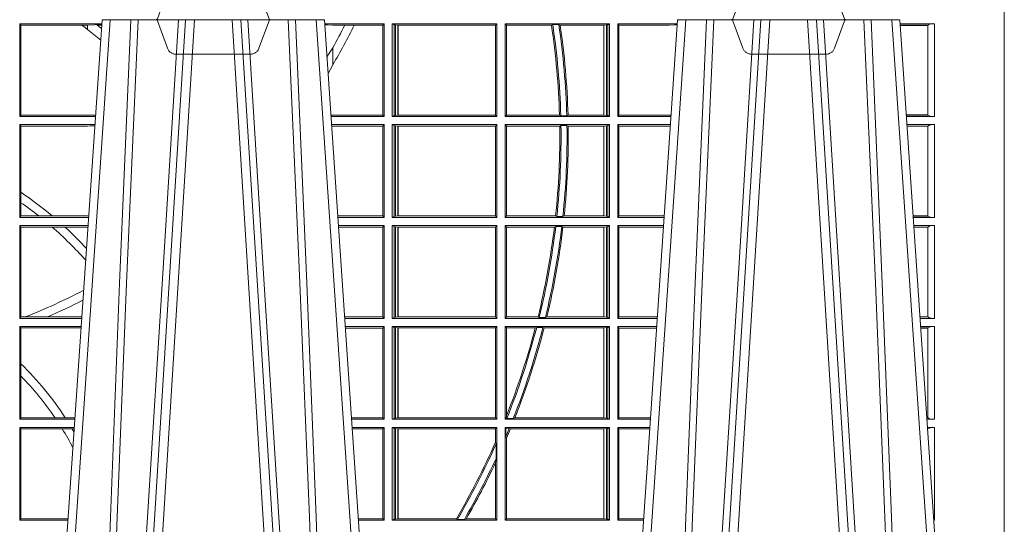
# Model space of a CAD drawing. Extents: x 252.1 to 270.7, y 143.4 to 166.4.
# Drawn here: x 256.8 to 257.1, y 159.8 to 160 of the extents above; entities that cross this region are included whole.
import ezdxf

# ---------------------------------------------------------------- set-up
doc = ezdxf.new("R2010")
doc.units = 0
doc.header["$LTSCALE"] = 0.02
doc.header["$PDMODE"] = 1
doc.header["$PDSIZE"] = 0.01
doc.linetypes.add('VERDECKT2', pattern=[4.762499999999999, 3.175, -1.5875])
doc.layers.add('FRW-Rifi ST', color=124, linetype='Continuous', lineweight=15)

# ---------------------------------------------------------------- blocks, each defined once
blk = doc.blocks.new('ST-Block_OT_Schacht')
at = {"color": 0, "linetype": 'VERDECKT2', "lineweight": 5, "ltscale": 0.1}
for points in [[(0.1557861892950143, -3.251869884479675e-09, 0.3152987888776895), (0.1553163439035075, -0.0003289848898759828), (0.1519688830793768, -0.009526063681846608, -0.3152987888791577), (0.1491498052170073, -0.01150000325188216), (0.1243502202935076, -0.01150000325188216, -0.3152987888791579), (0.1215311497450102, -0.00952607098585645), (0.1181836825259097, -0.0003289931802044066, 0.3152987888776896), (0.117713836215529, -3.251869884479675e-09)], [(0.3472861824999995, -3.251869884479675e-09, 0.3152987888776895), (0.3468163371084927, -0.0003289848898759828), (0.3434688762843621, -0.009526063681846608, -0.3152987888791577), (0.3406497984219925, -0.01150000325188216), (0.3158502134984928, -0.01150000325188216, -0.3152987888791579), (0.3130311429499955, -0.00952607098585645), (0.3096836757308949, -0.0003289931802044066, 0.3152987888776896), (0.3092138294205142, -3.251869884479675e-09)]]:
    blk.add_lwpolyline(points, format="xyb", dxfattribs=at)
blk = doc.blocks.new('ST-Block_SeitGitt')
at = {"color": 0, "lineweight": 5}
blk.add_line((0.8000000119204742, 0.2714999980891264), (0.8000000119204742, -0.2714999980891264), dxfattribs=at)
at = {"color": 0, "linetype": 'Continuous', "lineweight": 0}
for p, q in [((0.4723500147457287, -0.001349996783147844), (0.4723500147457287, -0.03224999504939774)), ((0.4723500147457287, -0.001349996783147844), (0.4996584433016551, -0.001349996783147844)), ((0.4727692738170788, -0.001839297714951726), (0.4723500147457287, -0.001349996783147844)), ((0.4727692738170788, -0.03176069679514626), (0.4727692738170788, -0.001839297714951726)), ((0.4727692738170788, -0.001839297714951726), (0.4930269926781818, -0.001839297714951726)), ((0.4930269926781818, -0.001839297714951726), (0.4949500098819897, -0.001839297714951726)), ((0.4949500098819897, -0.001839297714951726), (0.499644732347889, -0.001552156240194336)), ((0.4949500098819897, -0.001839297714951726), (0.4949500098819897, -0.003240829341422113)), ((0.4949500098819897, -0.003240829341422113), (0.4971007466311619, -0.005050847314606699)), ((0.4981432020659611, -0.001833730617846641), (0.4995518231294511, -0.002922044686300751)), ((0.4996237072761005, -0.001862157802577258), (0.4981432020659611, -0.001833730617846641)), ((0.5936500191683933, -0.001349996783147844), (0.5738415641463348, -0.001349996783147844)), ((0.5748050272460148, -0.0017073004351289), (0.5738604176302715, -0.001627979465098406)), ((0.5738672407297543, -0.001728581745226165), (0.5748050272460148, -0.0017073004351289)), ((0.5765500128264591, -0.001853830770897957), (0.5748050272460148, -0.0017073004351289)), ((0.5805050939316914, -0.001853830770897957), (0.5765500128264591, -0.001853830770897957)), ((0.5836780130858585, -0.001853830770897957), (0.5805050939316914, -0.001853830770897957)), ((0.5932304471726582, -0.001853830770897957), (0.5836780130858585, -0.001853830770897957)), ((0.5936500191683933, -0.001349996783147844), (0.5932304471726582, -0.001853830770897957)), ((0.5932304471726582, -0.03174616443769196), (0.5932304471726582, -0.001853830770897957)), ((0.5936500191683933, -0.001349996783147844), (0.5936500191683933, -0.03224999504939774)), ((0.5963500052685902, -0.001349996783147844), (0.5963500052685902, -0.03224999504939774)), ((0.5963500052685902, -0.001349996783147844), (0.6311500132079289, -0.001349996783147844)), ((0.5969748556609318, -0.00166203955498645), (0.5963500052685902, -0.001349996783147844)), ((0.5969748556609318, -0.03193795355812767), (0.5969748556609318, -0.00166203955498645)), ((0.5969748556609318, -0.00166203955498645), (0.5973715394730732, -0.001735919512185546)), ((0.5973715394730732, -0.001735919512185546), (0.5982244074340031, -0.001838887467357608)), ((0.5973715394730732, -0.03186407360092858), (0.5973715394730732, -0.001735919512185546)), ((0.5982244074340031, -0.001838887467357608), (0.5982695728535816, -0.001838887467357608)), ((0.5982244074340031, -0.001838887467357608), (0.5982244074340031, -0.03176110657707909)), ((0.5982695728535816, -0.001838887467357608), (0.6306611210103199, -0.001838887467357608)), ((0.5982695728535816, -0.03176110657707909), (0.5982695728535816, -0.001838887467357608)), ((0.6311500132079289, -0.001349996783147844), (0.6306611210103199, -0.001838887467357608)), ((0.6306611210103199, -0.001838887467357608), (0.6306611210103199, -0.03176110657707909)), ((0.6311500132079289, -0.001349996783147844), (0.6311500132079289, -0.03224999504939774)), ((0.6338500142092869, -0.001349996783147844), (0.6338500142092869, -0.03224999504939774)), ((0.6686500072474644, -0.001349996783147844), (0.6338500142092869, -0.001349996783147844)), ((0.6338500142092869, -0.001349996783147844), (0.6343389064068958, -0.001838887467357608)), ((0.6343389064068958, -0.001838887467357608), (0.6343389064068958, -0.03176110657707909)), ((0.6493263006205723, -0.001838887467357608), (0.6343389064068958, -0.001838887467357608)), ((0.6493263006205723, -0.001838887467357608), (0.6497192293400929, -0.001629362938302847)), ((0.6517413318152592, -0.001629362938302847), (0.6497192293400929, -0.001629362938302847)), ((0.6517413318152592, -0.001629362938302847), (0.6521964430804417, -0.001838887467357608)), ((0.6667304396624729, -0.001838887467357608), (0.6521964430804417, -0.001838887467357608)), ((0.6667756199832127, -0.001838887467357608), (0.6667304396624729, -0.001838887467357608)), ((0.6667304396624729, -0.03176110657707909), (0.6667304396624729, -0.001838887467357608)), ((0.6676284730429813, -0.001735919512185546), (0.6667756199832127, -0.001838887467357608)), ((0.6667756199832127, -0.001838887467357608), (0.6667756199832127, -0.03176110657707909)), ((0.668025171756284, -0.00166203955498645), (0.6676284730429813, -0.001735919512185546)), ((0.6676284730429813, -0.03186407360092858), (0.6676284730429813, -0.001735919512185546)), ((0.668025171756284, -0.00166203955498645), (0.6686500072474644, -0.001349996783147844)), ((0.668025171756284, -0.03193795355812767), (0.668025171756284, -0.00166203955498645)), ((0.6686500072474644, -0.001349996783147844), (0.6686500072474644, -0.03224999504939774)), ((0.6713500082488224, -0.001349996783147844), (0.6713500082488224, -0.03224999504939774)), ((0.6713500082488224, -0.001349996783147844), (0.6911584365973056, -0.001349996783147844)), ((0.6713500082488224, -0.001349996783147844), (0.6717695653433964, -0.001853830770897957)), ((0.6717695653433964, -0.03174616443769196), (0.6717695653433964, -0.001853830770897957)), ((0.6717695653433964, -0.001853830770897957), (0.6884500145907566, -0.001853830770897957)), ((0.6884500145907566, -0.001853830770897957), (0.690195000171201, -0.0017073004351289)), ((0.690195000171201, -0.0017073004351289), (0.6911395829911271, -0.00162798171521672)), ((0.6911327600962807, -0.001728581141776431), (0.690195000171201, -0.0017073004351289)), ((0.7767635643477604, -0.001349996783147844), (0.7653415573513485, -0.001349996783119423)), ((0.7745635569091007, -0.001837725060369166), (0.765374636308735, -0.001837725060369166)), ((0.7745635569091007, -0.00188378396754274), (0.7653777601395575, -0.00188378396754274)), ((0.7745635569091007, -0.001837725060369166), (0.7745635569091007, -0.00188378396754274)), ((0.7745638251300022, -0.001883120516623649), (0.7745638251300022, -0.03171687248007515)), ((0.7767635643477604, -0.03224999504939774), (0.7767635643477604, -0.001349996783147844)), ((0.5765500128264591, -0.009318872828345093), (0.5765500128264591, -0.01502943458811501)), ((0.5765500128264591, -0.01502943458811501), (0.5749625038202453, -0.01787754237264494)), ((0.4727692738170788, -0.03176069679514626), (0.4723500147457287, -0.03224999504939774)), ((0.4723500147457287, -0.03224999504939774), (0.4975627290878606, -0.03224999504936932)), ((0.4727692738170788, -0.03176069679514626), (0.4949500098819897, -0.03176069679514626)), ((0.4949500098819897, -0.03176069679514626), (0.4957822248335049, -0.03181159543649414)), ((0.4975948228950529, -0.03177679188999605), (0.4957822248335049, -0.03181159543649414)), ((0.4957822248335049, -0.03181159543649414), (0.4975849842432751, -0.03192185667020908)), ((0.5765500128264591, -0.03174616443769196), (0.5759067719224333, -0.03180017752538333)), ((0.5936500191683933, -0.03224999504939774), (0.5759372796772197, -0.03224999504939774)), ((0.5932304471726582, -0.03174616443769196), (0.5765500128264591, -0.03174616443769196)), ((0.5936500191683933, -0.03224999504939774), (0.5932304471726582, -0.03174616443769196)), ((0.5969748556609318, -0.03193795355812767), (0.5963500052685902, -0.03224999504939774)), ((0.5963500052685902, -0.03224999504939774), (0.6311500132079289, -0.03224999504939774)), ((0.5969748556609318, -0.03193795355812767), (0.5973715394730732, -0.03186407360092858)), ((0.5973715394730732, -0.03186407360092858), (0.5982244074340031, -0.03176110657707909)), ((0.5982244074340031, -0.03176110657707909), (0.5982695728535816, -0.03176110657707909)), ((0.5982695728535816, -0.03176110657707909), (0.6306611210103199, -0.03176110657707909)), ((0.6311500132079289, -0.03224999504939774), (0.6306611210103199, -0.03176110657707909)), ((0.6338500142092869, -0.03224999504939774), (0.6343389064068958, -0.03176110657707909)), ((0.6686500072474644, -0.03224999504939774), (0.6338500142092869, -0.03224999504939774)), ((0.6519765019412205, -0.03176110657707909), (0.6343389064068958, -0.03176110657707909)), ((0.6519765019412205, -0.03176110657707909), (0.6524021387095615, -0.03197063180462578)), ((0.6544029176230595, -0.03197063180462578), (0.6524021387095615, -0.03197063180462578)), ((0.6544029176230595, -0.03197063180462578), (0.6548167824740574, -0.03176110657707909)), ((0.6667304396624729, -0.03176110657707909), (0.6548167824740574, -0.03176110657707909)), ((0.6667756199832127, -0.03176110657707909), (0.6667304396624729, -0.03176110657707909)), ((0.6676284730429813, -0.03186407360092858), (0.6667756199832127, -0.03176110657707909)), ((0.668025171756284, -0.03193795355812767), (0.6676284730429813, -0.03186407360092858)), ((0.668025171756284, -0.03193795355812767), (0.6686500072474644, -0.03224999504939774)), ((0.6713500082488224, -0.03224999504939774), (0.6717695653433964, -0.03174616443769196)), ((0.6713500082488224, -0.03224999504939774), (0.6890627244582674, -0.03224999504939774)), ((0.6717695653433964, -0.03174616443769196), (0.6884500145907566, -0.03174616443769196)), ((0.6884500145907566, -0.03174616443769196), (0.6890932322958179, -0.03180017557735937)), ((0.7745635569091007, -0.03171620937840203), (0.7674010701967973, -0.03171620937840203)), ((0.7745635569091007, -0.03176226886765221), (0.7674041940670691, -0.03176226886765221)), ((0.7767635643477604, -0.03224999504939774), (0.7674372728823471, -0.03224999504939774)), ((0.7745635569091007, -0.03171620937840203), (0.7745635569091007, -0.03176226886765221)), ((0.4723500147457287, -0.03494999605075577), (0.4723500147457287, -0.06584999385134438)), ((0.4723500147457287, -0.03494999605075577), (0.4973796083502009, -0.03494999605075577)), ((0.4727692738170788, -0.03543929803029755), (0.4723500147457287, -0.03494999605075577)), ((0.4727692738170788, -0.03543929803029755), (0.4949500098819897, -0.03543929803029755)), ((0.4727692738170788, -0.05747636827484826), (0.4727692738170788, -0.03543929803029755)), ((0.4949500098819897, -0.03543929803029755), (0.4957822248335049, -0.03538839938894967)), ((0.4957822248335049, -0.03538839938894967), (0.4973564048312085, -0.03529211745816951)), ((0.4973478359299861, -0.03541846055898645), (0.4957822248335049, -0.03538839938894967)), ((0.5936500191683933, -0.03494999605075577), (0.5761204005299874, -0.03494999605075577)), ((0.5765500128264591, -0.03545383038775185), (0.576152306818841, -0.03542043407315987)), ((0.5932304471726582, -0.03545383038775185), (0.5765500128264591, -0.03545383038775185)), ((0.5936500191683933, -0.03494999605075577), (0.5932304471726582, -0.03545383038775185)), ((0.5932304471726582, -0.0653461632396386), (0.5932304471726582, -0.03545383038775185)), ((0.5936500191683933, -0.03494999605075577), (0.5936500191683933, -0.06584999385134438)), ((0.5963500052685902, -0.03494999605075577), (0.5963500052685902, -0.06584999385134438)), ((0.5963500052685902, -0.03494999605075577), (0.6311500132079289, -0.03494999605075577)), ((0.5969748556609318, -0.03526204126731614), (0.5963500052685902, -0.03494999605075577)), ((0.5969748556609318, -0.03526204126731614), (0.5973715394730732, -0.03533592122451523)), ((0.5969748556609318, -0.06553795608536461), (0.5969748556609318, -0.03526204126731614)), ((0.5973715394730732, -0.03533592122451523), (0.5982244074340031, -0.03543888824836472)), ((0.5973715394730732, -0.06546407612816552), (0.5973715394730732, -0.03533592122451523)), ((0.5982244074340031, -0.03543888824836472), (0.5982695728535816, -0.03543888824836472)), ((0.5982244074340031, -0.03543888824836472), (0.5982244074340031, -0.06536110910431603)), ((0.5982695728535816, -0.03543888824836472), (0.6306611210103199, -0.03543888824836472)), ((0.5982695728535816, -0.06536110910431603), (0.5982695728535816, -0.03543888824836472)), ((0.6311500132079289, -0.03494999605075577), (0.6306611210103199, -0.03543888824836472)), ((0.6306611210103199, -0.03543888824836472), (0.6306611210103199, -0.06536110910431603)), ((0.6311500132079289, -0.03494999605075577), (0.6311500132079289, -0.06584999385134438)), ((0.6338500142092869, -0.03494999605075577), (0.6338500142092869, -0.06584999385134438)), ((0.6686500072474644, -0.03494999605075577), (0.6338500142092869, -0.03494999605075577)), ((0.6338500142092869, -0.03494999605075577), (0.6343389064068958, -0.03543888824836472)), ((0.6520552992816135, -0.03543888824836472), (0.6343389064068958, -0.03543888824836472)), ((0.6343389064068958, -0.03543888824836472), (0.6343389064068958, -0.06536110910431603)), ((0.6520552992816135, -0.03543888824836472), (0.6524718463416264, -0.03522936302081803)), ((0.6544720888133213, -0.03522936302081803), (0.6524718463416264, -0.03522936302081803)), ((0.6544720888133213, -0.03522936302081803), (0.6548946857447788, -0.03543888824836472)), ((0.6667304396624729, -0.03543888824836472), (0.6548946857447788, -0.03543888824836472)), ((0.6667756199832127, -0.03543888824836472), (0.6667304396624729, -0.03543888824836472)), ((0.6667304396624729, -0.06536110910431603), (0.6667304396624729, -0.03543888824836472)), ((0.6676284730429813, -0.03533592122451523), (0.6667756199832127, -0.03543888824836472)), ((0.6667756199832127, -0.03543888824836472), (0.6667756199832127, -0.06536110910431603)), ((0.668025171756284, -0.03526204126731614), (0.6676284730429813, -0.03533592122451523)), ((0.6676284730429813, -0.06546407612816552), (0.6676284730429813, -0.03533592122451523)), ((0.668025171756284, -0.03526204126731614), (0.6686500072474644, -0.03494999605075577)), ((0.668025171756284, -0.06553795608536461), (0.668025171756284, -0.03526204126731614)), ((0.6686500072474644, -0.03494999605075577), (0.6686500072474644, -0.06584999385134438)), ((0.6713500082488224, -0.03494999605075577), (0.6713500082488224, -0.06584999385134438)), ((0.6713500082488224, -0.03494999605075577), (0.6888796039019098, -0.03494999605075577)), ((0.6713500082488224, -0.03494999605075577), (0.6717695653433964, -0.03545383038775185)), ((0.6717695653433964, -0.03545383038775185), (0.6884500145907566, -0.03545383038775185)), ((0.6717695653433964, -0.0653461632396386), (0.6717695653433964, -0.03545383038775185)), ((0.6884500145907566, -0.03545383038775185), (0.6888476975333049, -0.03542043600995726)), ((0.7767635643477604, -0.03494999605075577), (0.7676203937350579, -0.03494999605075577)), ((0.7745635569091007, -0.0354377259577916), (0.7676534728030049, -0.0354377259577916)), ((0.7745635569091007, -0.03548378544704178), (0.7676565966733051, -0.03548378544704178)), ((0.7745635569091007, -0.0354377259577916), (0.7745635569091007, -0.03548378544704178)), ((0.7745638251300022, -0.03548312234536866), (0.7745638251300022, -0.06531687500731209)), ((0.7767635643477604, -0.06584999385134438), (0.7767635643477604, -0.03494999605075577)), ((0.4727692738170788, -0.06092759641663292), (0.4727692738170788, -0.05747636827484826)), ((0.4727692738170788, -0.0653606993223832), (0.4727692738170788, -0.06092759641663292)), ((0.4727692738170788, -0.0653606993223832), (0.4723500147457287, -0.06584999385134438)), ((0.4727692738170788, -0.0653606993223832), (0.4787020221347973, -0.0653606993223832)), ((0.4787020221347973, -0.0653606993223832), (0.4831914886827633, -0.0653606993223832)), ((0.4831914886827633, -0.0653606993223832), (0.4949500098819897, -0.0653606993223832)), ((0.4949500098819897, -0.0653606993223832), (0.4953155631084769, -0.0653830550860448)), ((0.5932304471726582, -0.0653461632396386), (0.5781819449711634, -0.06534616323961018)), ((0.5936500191683933, -0.06584999385134438), (0.5932304471726582, -0.0653461632396386)), ((0.5969748556609318, -0.06553795608536461), (0.5973715394730732, -0.06546407612816552)), ((0.5973715394730732, -0.06546407612816552), (0.5982244074340031, -0.06536110910431603)), ((0.5982244074340031, -0.06536110910431603), (0.5982695728535816, -0.06536110910431603)), ((0.5982695728535816, -0.06536110910431603), (0.6306611210103199, -0.06536110910431603)), ((0.6311500132079289, -0.06584999385134438), (0.6306611210103199, -0.06536110910431603)), ((0.6338500142092869, -0.06584999385134438), (0.6343389064068958, -0.06536110910431603)), ((0.6506983101363346, -0.06536110910431603), (0.6343389064068958, -0.06536110910431603)), ((0.6506983101363346, -0.06536110910431603), (0.6510981082911655, -0.06557062688128212)), ((0.6531091690058872, -0.06557062688128212), (0.65355292558624, -0.06536110910431603)), ((0.6667304396624729, -0.06536110910431603), (0.65355292558624, -0.06536110910431603)), ((0.6667756199832127, -0.06536110910431603), (0.6667304396624729, -0.06536110910431603)), ((0.6676284730429813, -0.06546407612816552), (0.6667756199832127, -0.06536110910431603)), ((0.668025171756284, -0.06553795608536461), (0.6676284730429813, -0.06546407612816552)), ((0.6713500082488224, -0.06584999385134438), (0.6717695653433964, -0.0653461632396386)), ((0.6717695653433964, -0.0653461632396386), (0.686818062797272, -0.0653461632396386)), ((0.7745635569091007, -0.06531621190563897), (0.7696799068015707, -0.06531621190563897)), ((0.7745635569091007, -0.06536227139488915), (0.7696830306718709, -0.06536227139488915)), ((0.7745635569091007, -0.06531621190563897), (0.7745635569091007, -0.06536227139488915)), ((0.4723500147457287, -0.06584999385134438), (0.4952838941679261, -0.06584999385134438)), ((0.4723500147457287, -0.06854999485270241), (0.4723500147457287, -0.09944999637858132)), ((0.4723500147457287, -0.06854999485270241), (0.4951007734303232, -0.06854999485267399)), ((0.4727692738170788, -0.06903929683224419), (0.4723500147457287, -0.06854999485270241)), ((0.5936500191683933, -0.06584999385134438), (0.5782161160293242, -0.06584999385134438)), ((0.5936500191683933, -0.06854999485270241), (0.5783992368820918, -0.06854999485273083)), ((0.5936500191683933, -0.06854999485270241), (0.5932304471726582, -0.06905383291498879)), ((0.5936500191683933, -0.06854999485270241), (0.5936500191683933, -0.09944999637858132)), ((0.5969748556609318, -0.06553795608536461), (0.5963500052685902, -0.06584999385134438)), ((0.5963500052685902, -0.06584999385134438), (0.6311500132079289, -0.06584999385134438)), ((0.5963500052685902, -0.06854999485270241), (0.6311500132079289, -0.06854999485270241)), ((0.5963500052685902, -0.06854999485270241), (0.5963500052685902, -0.09944999637858132)), ((0.5969748556609318, -0.06886204006926278), (0.5963500052685902, -0.06854999485270241)), ((0.6311500132079289, -0.06854999485270241), (0.6306611210103199, -0.06903888705031136)), ((0.6311500132079289, -0.06854999485270241), (0.6311500132079289, -0.09944999637858132)), ((0.6686500072474644, -0.06584999385134438), (0.6338500142092869, -0.06584999385134438)), ((0.6338500142092869, -0.06854999485270241), (0.6338500142092869, -0.09944999637858132)), ((0.6686500072474644, -0.06854999485270241), (0.6338500142092869, -0.06854999485270241)), ((0.6338500142092869, -0.06854999485270241), (0.6343389064068958, -0.06903888705031136)), ((0.6531091690058872, -0.06557062688128212), (0.6510981082911655, -0.06557062688128212)), ((0.668025171756284, -0.06553795608536461), (0.6686500072474644, -0.06584999385134438)), ((0.668025171756284, -0.06886204006926278), (0.6686500072474644, -0.06854999485270241)), ((0.6686500072474644, -0.06854999485270241), (0.6686500072474644, -0.09944999637858132)), ((0.6713500082488224, -0.06584999385134438), (0.6867838917944482, -0.06584999385134438)), ((0.6713500082488224, -0.06854999485270241), (0.6713500082488224, -0.09944999637858132)), ((0.6713500082488224, -0.06854999485270241), (0.6866007712380906, -0.06854999485273083)), ((0.6713500082488224, -0.06854999485270241), (0.6717695653433964, -0.06905383291498879)), ((0.7767635643477604, -0.06584999385134438), (0.7697161092344516, -0.06584999385134438)), ((0.7767635643477604, -0.06854999485270241), (0.7698992300872192, -0.06854999485270241)), ((0.7767635643477604, -0.09944999637858132), (0.7767635643477604, -0.06854999485270241)), ((0.4727692738170788, -0.06903929683224419), (0.4831255957479641, -0.06903929683224419)), ((0.4727692738170788, -0.09896069439903954), (0.4727692738170788, -0.06903929683224419)), ((0.4831255957479641, -0.06903929683224419), (0.487388095259206, -0.06903929683224419)), ((0.487388095259206, -0.06903929683224419), (0.4949500098819897, -0.06903929683224419)), ((0.4949500098819897, -0.06903929683224419), (0.4950680775480976, -0.06903207523205879)), ((0.5932304471726582, -0.06905383291498879), (0.5784334084455338, -0.06905383291498879)), ((0.5932304471726582, -0.09894616576687554), (0.5932304471726582, -0.06905383291498879)), ((0.5969748556609318, -0.09913795116202095), (0.5969748556609318, -0.06886204006926278)), ((0.5969748556609318, -0.06886204006926278), (0.5973715394730732, -0.06893592002646187)), ((0.5973715394730732, -0.06893592002646187), (0.5982244074340031, -0.06903888705031136)), ((0.5973715394730732, -0.09906407120482186), (0.5973715394730732, -0.06893592002646187)), ((0.5982244074340031, -0.06903888705031136), (0.5982695728535816, -0.06903888705031136)), ((0.5982244074340031, -0.06903888705031136), (0.5982244074340031, -0.09896110418097237)), ((0.5982695728535816, -0.06903888705031136), (0.6306611210103199, -0.06903888705031136)), ((0.5982695728535816, -0.09896110418097237), (0.5982695728535816, -0.06903888705031136)), ((0.6306611210103199, -0.06903888705031136), (0.6306611210103199, -0.09896110418097237)), ((0.6343389064068958, -0.06903888705031136), (0.6343389064068958, -0.09896110418097237)), ((0.6502842664714024, -0.06903888705031136), (0.6343389064068958, -0.06903888705031136)), ((0.6502842664714024, -0.06903888705031136), (0.6507318675513432, -0.06882936182276467)), ((0.6527458488936588, -0.06882936182276467), (0.6507318675513432, -0.06882936182276467)), ((0.6527458488936588, -0.06882936182276467), (0.6531435310836002, -0.06903888705031136)), ((0.6667304396624729, -0.06903888705031136), (0.6531435310836002, -0.06903888705031136)), ((0.6667756199832127, -0.06903888705031136), (0.6667304396624729, -0.06903888705031136)), ((0.6667304396624729, -0.09896110418097237), (0.6667304396624729, -0.06903888705031136)), ((0.6676284730429813, -0.06893592002646187), (0.6667756199832127, -0.06903888705031136)), ((0.6667756199832127, -0.06903888705031136), (0.6667756199832127, -0.09896110418097237)), ((0.668025171756284, -0.06886204006926278), (0.6676284730429813, -0.06893592002646187)), ((0.6676284730429813, -0.09906407120482186), (0.6676284730429813, -0.06893592002646187)), ((0.668025171756284, -0.09913795116202095), (0.668025171756284, -0.06886204006926278)), ((0.6717695653433964, -0.06905383291498879), (0.6865665997299288, -0.06905383291498879)), ((0.6717695653433964, -0.09894616576687554), (0.6717695653433964, -0.06905383291498879)), ((0.7745635569091007, -0.06903772475973824), (0.7699323091551378, -0.06903772475973824)), ((0.7745635569091007, -0.06908378424898842), (0.769935433025438, -0.06908378424898842)), ((0.7745635569091007, -0.06903772475973824), (0.7745635569091007, -0.06908378424898842)), ((0.7745638251300022, -0.0690831211473153), (0.7745638251300022, -0.09891687008396843)), ((0.4727692738170788, -0.09896069439903954), (0.4723500147457287, -0.09944999637858132)), ((0.4723500147457287, -0.09944999637858132), (0.4930050589954078, -0.0994499963785529)), ((0.4727692738170788, -0.09896069439903954), (0.4742110580201313, -0.09896069439903954)), ((0.4742110580201313, -0.09896069439903954), (0.48162600249006, -0.09896069439903954)), ((0.48162600249006, -0.09896069439903954), (0.4930382446643478, -0.09896069439903954)), ((0.5932304471726582, -0.09894616576687554), (0.58046078157588, -0.09894616576684712)), ((0.5936500191683933, -0.09944999637858132), (0.5804949526340693, -0.09944999637858132)), ((0.5936500191683933, -0.09944999637858132), (0.5932304471726582, -0.09894616576687554)), ((0.5969748556609318, -0.09913795116202095), (0.5963500052685902, -0.09944999637858132)), ((0.5963500052685902, -0.09944999637858132), (0.6311500132079289, -0.09944999637858132)), ((0.5969748556609318, -0.09913795116202095), (0.5973715394730732, -0.09906407120482186)), ((0.5973715394730732, -0.09906407120482186), (0.5982244074340031, -0.09896110418097237)), ((0.5982244074340031, -0.09896110418097237), (0.5982695728535816, -0.09896110418097237)), ((0.5982695728535816, -0.09896110418097237), (0.6306611210103199, -0.09896110418097237)), ((0.6311500132079289, -0.09944999637858132), (0.6306611210103199, -0.09896110418097237)), ((0.6338500142092869, -0.09944999637858132), (0.6343389064068958, -0.09896110418097237)), ((0.6686500072474644, -0.09944999637858132), (0.6338500142092869, -0.09944999637858132)), ((0.6448452979321644, -0.09896110418097237), (0.6343389064068958, -0.09896110418097237)), ((0.6448452979321644, -0.09896110418097237), (0.6452259182925388, -0.09917062940851906)), ((0.647284752130048, -0.09917062940851906), (0.6452259182925388, -0.09917062940851906)), ((0.647284752130048, -0.09917062940851906), (0.6477673411364719, -0.09896110418097237)), ((0.6667304396624729, -0.09896110418097237), (0.6477673411364719, -0.09896110418097237)), ((0.6667756199832127, -0.09896110418097237), (0.6667304396624729, -0.09896110418097237)), ((0.6676284730429813, -0.09906407120482186), (0.6667756199832127, -0.09896110418097237)), ((0.668025171756284, -0.09913795116202095), (0.6676284730429813, -0.09906407120482186)), ((0.668025171756284, -0.09913795116202095), (0.6686500072474644, -0.09944999637858132)), ((0.6713500082488224, -0.09944999637858132), (0.6717695653433964, -0.09894616576687554)), ((0.6713500082488224, -0.09944999637858132), (0.68450505887796, -0.09944999637858132)), ((0.6717695653433964, -0.09894616576687554), (0.6845392298808406, -0.09894616576687554)), ((0.7745635569091007, -0.09891620698229531), (0.771958742901063, -0.09891620698229531)), ((0.7745635569091007, -0.09896226647154549), (0.7719618667713632, -0.09896226647154549)), ((0.7767635643477604, -0.09944999637858132), (0.7719949458392534, -0.09944999637858132)), ((0.7745635569091007, -0.09891620698229531), (0.7745635569091007, -0.09896226647154549)), ((0.4723500147457287, -0.1021499973799394), (0.4723500147457287, -0.1330499914552377)), ((0.4723500147457287, -0.1021499973799394), (0.4928219382577481, -0.1021499973799394)), ((0.4727692738170788, -0.1026392993594811), (0.4723500147457287, -0.1021499973799394)), ((0.4727692738170788, -0.1026392993594811), (0.4927887525887797, -0.1026392993594811)), ((0.4727692738170788, -0.1146128890182183), (0.4727692738170788, -0.1026392993594811)), ((0.5936500191683933, -0.1021499973799394), (0.58067807348678, -0.1021499973799678)), ((0.5932304471726582, -0.1026538279916451), (0.5807122445449409, -0.1026538279916451)), ((0.5936500191683933, -0.1021499973799394), (0.5932304471726582, -0.1026538279916451)), ((0.5932304471726582, -0.1325461682941125), (0.5932304471726582, -0.1026538279916451)), ((0.5936500191683933, -0.1021499973799394), (0.5936500191683933, -0.1330499914552377)), ((0.5963500052685902, -0.1021499973799394), (0.5963500052685902, -0.1330499914552377)), ((0.5963500052685902, -0.1021499973799394), (0.6311500132079289, -0.1021499973799394)), ((0.5969748556609318, -0.1024620425964997), (0.5963500052685902, -0.1021499973799394)), ((0.5969748556609318, -0.1327379611398385), (0.5969748556609318, -0.1024620425964997)), ((0.5969748556609318, -0.1024620425964997), (0.5973715394730732, -0.1025359225536988)), ((0.5973715394730732, -0.1025359225536988), (0.5982244074340031, -0.1026388895775483)), ((0.5973715394730732, -0.1326640811826394), (0.5973715394730732, -0.1025359225536988)), ((0.5982244074340031, -0.1026388895775483), (0.5982695728535816, -0.1026388895775483)), ((0.5982244074340031, -0.1026388895775483), (0.5982244074340031, -0.1325610992576287)), ((0.5982695728535816, -0.1026388895775483), (0.6306611210103199, -0.1026388895775483)), ((0.5982695728535816, -0.1325610992576287), (0.5982695728535816, -0.1026388895775483)), ((0.6311500132079289, -0.1021499973799394), (0.6306611210103199, -0.1026388895775483)), ((0.6306611210103199, -0.1026388895775483), (0.6306611210103199, -0.1325610992576287)), ((0.6311500132079289, -0.1021499973799394), (0.6311500132079289, -0.1330499914552377)), ((0.6338500142092869, -0.1021499973799394), (0.6338500142092869, -0.1330499914552377)), ((0.6686500072474644, -0.1021499973799394), (0.6338500142092869, -0.1021499973799394)), ((0.6338500142092869, -0.1021499973799394), (0.6343389064068958, -0.1026388895775483)), ((0.6439152419562504, -0.1026388895775483), (0.6343389064068958, -0.1026388895775483)), ((0.6343389064068958, -0.1026388895775483), (0.6343389064068958, -0.131896879997413)), ((0.6439152419562504, -0.1026388895775483), (0.6444032996888325, -0.1024293643500016)), ((0.646469002961652, -0.1024293643500016), (0.6444032996888325, -0.1024293643500016)), ((0.646469002961652, -0.1024293643500016), (0.6468482971186802, -0.1026388895775483)), ((0.6667304396624729, -0.1026388895775483), (0.6468482971186802, -0.1026388895775483)), ((0.6667756199832127, -0.1026388895775483), (0.6667304396624729, -0.1026388895775483)), ((0.6667304396624729, -0.1325610992576287), (0.6667304396624729, -0.1026388895775483)), ((0.6676284730429813, -0.1025359225536988), (0.6667756199832127, -0.1026388895775483)), ((0.6667756199832127, -0.1026388895775483), (0.6667756199832127, -0.1325610992576287)), ((0.668025171756284, -0.1024620425964997), (0.6676284730429813, -0.1025359225536988)), ((0.6676284730429813, -0.1326640811826394), (0.6676284730429813, -0.1025359225536988)), ((0.668025171756284, -0.1024620425964997), (0.6686500072474644, -0.1021499973799394)), ((0.668025171756284, -0.1327379611398385), (0.668025171756284, -0.1024620425964997)), ((0.6686500072474644, -0.1021499973799394), (0.6686500072474644, -0.1330499914552377)), ((0.6713500082488224, -0.1021499973799394), (0.6713500082488224, -0.1330499914552377)), ((0.6713500082488224, -0.1021499973799394), (0.6843219383216308, -0.1021499973799678)), ((0.6713500082488224, -0.1021499973799394), (0.6717695653433964, -0.1026538279916451)), ((0.6717695653433964, -0.1026538279916451), (0.6842877673187786, -0.1026538279916451)), ((0.6717695653433964, -0.1325461682941125), (0.6717695653433964, -0.1026538279916451)), ((0.7767635643477604, -0.1021499973799394), (0.772178066692021, -0.1021499973799394)), ((0.7745635569091007, -0.1026377272869752), (0.7722111457599397, -0.1026377272869752)), ((0.7745635569091007, -0.1026837867762254), (0.7722142696302399, -0.1026837867762254)), ((0.7745635569091007, -0.1026377272869752), (0.7745635569091007, -0.1026837867762254)), ((0.7745638251300022, -0.1026831236745522), (0.7745638251300022, -0.1325168726112054)), ((0.7767635643477604, -0.1330499914552377), (0.7767635643477604, -0.1021499973799394)), ((0.4727692738170788, -0.1186253172423051), (0.4727692738170788, -0.1146128890182183)), ((0.4727692738170788, -0.1325606969262765), (0.4727692738170788, -0.1186253172423051)), ((0.4727692738170788, -0.1325606969262765), (0.4723500147457287, -0.1330499914552377)), ((0.4723500147457287, -0.1330499914552377), (0.4907262243281707, -0.1330499914552377)), ((0.4727692738170788, -0.1325606969262765), (0.4841219544406101, -0.1325606969262765)), ((0.4841219544406101, -0.1325606969262765), (0.4875292092557117, -0.1325606969262765)), ((0.4875292092557117, -0.1325606969262765), (0.4907594094918295, -0.1325606969262481)), ((0.5932304471726582, -0.1325461682941125), (0.582739618180625, -0.1325461682940841)), ((0.5936500191683933, -0.1330499914552377), (0.5827737887334763, -0.1330499914552377)), ((0.5936500191683933, -0.1330499914552377), (0.5932304471726582, -0.1325461682941125)), ((0.5969748556609318, -0.1327379611398385), (0.5963500052685902, -0.1330499914552377)), ((0.5963500052685902, -0.1330499914552377), (0.6311500132079289, -0.1330499914552377)), ((0.5969748556609318, -0.1327379611398385), (0.5973715394730732, -0.1326640811826394)), ((0.5973715394730732, -0.1326640811826394), (0.5982244074340031, -0.1325610992576287)), ((0.5982244074340031, -0.1325610992576287), (0.5982695728535816, -0.1325610992576287)), ((0.5982695728535816, -0.1325610992576287), (0.6306611210103199, -0.1325610992576287)), ((0.6311500132079289, -0.1330499914552377), (0.6306611210103199, -0.1325610992576287)), ((0.6338500142092869, -0.1330499914552377), (0.634242987632291, -0.1326570180322335)), ((0.6686500072474644, -0.1330499914552377), (0.6338500142092869, -0.1330499914552377)), ((0.634242987632291, -0.1326570180322335), (0.6343389064068958, -0.131896879997413)), ((0.634242987632291, -0.1326570180322335), (0.6344425737853214, -0.1327706244851754)), ((0.6365952700371906, -0.1327706244851754), (0.6344425737853214, -0.1327706244851754)), ((0.6365952700371906, -0.1327706244851754), (0.6371292978520557, -0.1325610992576287)), ((0.6667304396624729, -0.1325610992576287), (0.6371292978520557, -0.1325610992576287)), ((0.6667756199832127, -0.1325610992576287), (0.6667304396624729, -0.1325610992576287)), ((0.6676284730429813, -0.1326640811826394), (0.6667756199832127, -0.1325610992576287)), ((0.668025171756284, -0.1327379611398385), (0.6676284730429813, -0.1326640811826394)), ((0.668025171756284, -0.1327379611398385), (0.6686500072474644, -0.1330499914552377)), ((0.6713500082488224, -0.1330499914552377), (0.6717695653433964, -0.1325461682941125)), ((0.6713500082488224, -0.1330499914552377), (0.6822262264668097, -0.1330499914552377)), ((0.6717695653433964, -0.1325461682941125), (0.682260396964324, -0.1325461682941125)), ((0.7745635569091007, -0.1325162020589516), (0.7742375790005553, -0.1325162020589516)), ((0.7745635569091007, -0.1325622615482018), (0.7742407028708556, -0.1325622615481734)), ((0.7767635643477604, -0.1330499914552377), (0.7742737819387457, -0.1330499914552377)), ((0.7745635569091007, -0.1325162020589516), (0.7745635569091007, -0.1325622615482018)), ((0.4723500147457287, -0.1357499924565957), (0.4723500147457287, -0.1666499939824746)), ((0.4723500147457287, -0.1357499924565957), (0.4905431035905394, -0.1357499924565957)), ((0.4727692738170788, -0.1362393018867181), (0.4723500147457287, -0.1357499924565957)), ((0.4727692738170788, -0.1362393018867181), (0.486497892438905, -0.1362393018867181)), ((0.4727692738170788, -0.1661606994535134), (0.4727692738170788, -0.1362393018867181)), ((0.486497892438905, -0.1362393018867181), (0.4898150622840092, -0.1362393018867181)), ((0.4898150622840092, -0.1362393018867181), (0.4905099174162615, -0.1362393018867181)), ((0.5936500191683933, -0.1357499924565957), (0.5829569095862155, -0.1357499924566241)), ((0.5932304471726582, -0.1362538305188821), (0.5829910811496575, -0.1362538305188821)), ((0.5936500191683933, -0.1357499924565957), (0.5932304471726582, -0.1362538305188821)), ((0.5932304471726582, -0.1661461559201882), (0.5932304471726582, -0.1362538305188821)), ((0.5936500191683933, -0.1357499924565957), (0.5936500191683933, -0.1666499939824746)), ((0.5963500052685902, -0.1357499924565957), (0.6311500132079289, -0.1357499924565957)), ((0.5963500052685902, -0.1357499924565957), (0.5963500052685902, -0.1666499939824746)), ((0.5969748556609318, -0.1360620376731561), (0.5963500052685902, -0.1357499924565957)), ((0.5969748556609318, -0.1360620376731561), (0.5973715394730732, -0.1361359176303552)), ((0.5969748556609318, -0.1663379487659142), (0.5969748556609318, -0.1360620376731561)), ((0.5973715394730732, -0.1361359176303552), (0.5982244074340031, -0.1362388846542046)), ((0.5973715394730732, -0.1662640688087151), (0.5973715394730732, -0.1361359176303552)), ((0.5982244074340031, -0.1362388846542046), (0.5982695728535816, -0.1362388846542046)), ((0.5982244074340031, -0.1362388846542046), (0.5982244074340031, -0.1661611017848657)), ((0.5982695728535816, -0.1362388846542046), (0.6306611210103199, -0.1362388846542046)), ((0.5982695728535816, -0.1661611017848657), (0.5982695728535816, -0.1362388846542046)), ((0.6311500132079289, -0.1357499924565957), (0.6306611210103199, -0.1362388846542046)), ((0.6306611210103199, -0.1362388846542046), (0.6306611210103199, -0.140685793485801)), ((0.6311500132079289, -0.1357499924565957), (0.6311500132079289, -0.1666499939824746)), ((0.6338500142092869, -0.1357499924565957), (0.6338500142092869, -0.1666499939824746)), ((0.6686500072474644, -0.1357499924565957), (0.6338500142092869, -0.1357499924565957)), ((0.6338500142092869, -0.1357499924565957), (0.6341293811793491, -0.1360293594266579)), ((0.6352776199574635, -0.1360293594266579), (0.6341293811793491, -0.1360293594266579)), ((0.6341293811793491, -0.1360293594266579), (0.6341293811793491, -0.138768177952926)), ((0.6352776199574635, -0.1360293594266579), (0.6356450378890202, -0.1362388846542046)), ((0.6667304396624729, -0.1362388846542046), (0.6356450378890202, -0.1362388846542046)), ((0.6667756199832127, -0.1362388846542046), (0.6667304396624729, -0.1362388846542046)), ((0.6667304396624729, -0.1661611017848657), (0.6667304396624729, -0.1362388846542046)), ((0.6676284730429813, -0.1361359176303552), (0.6667756199832127, -0.1362388846542046)), ((0.6667756199832127, -0.1362388846542046), (0.6667756199832127, -0.1661611017848657)), ((0.668025171756284, -0.1360620376731561), (0.6676284730429813, -0.1361359176303552)), ((0.6676284730429813, -0.1662640688087151), (0.6676284730429813, -0.1361359176303552)), ((0.668025171756284, -0.1360620376731561), (0.6686500072474644, -0.1357499924565957)), ((0.668025171756284, -0.1663379487659142), (0.668025171756284, -0.1360620376731561)), ((0.6686500072474644, -0.1357499924565957), (0.6686500072474644, -0.1666499939824746)), ((0.6713500082488224, -0.1357499924565957), (0.6713500082488224, -0.1666499939824746)), ((0.6713500082488224, -0.1357499924565957), (0.6820431059104806, -0.1357499924566241)), ((0.6713500082488224, -0.1357499924565957), (0.6717695653433964, -0.1362538305188821)), ((0.6717695653433964, -0.1362538305188821), (0.6820089344022904, -0.1362538305188821)), ((0.6717695653433964, -0.1661461559201882), (0.6717695653433964, -0.1362538305188821)), ((0.7767635643477604, -0.1357499924565957), (0.7744569027914565, -0.1357499924565957)), ((0.7745635569091007, -0.1362377223636315), (0.774489981859432, -0.1362377223636315)), ((0.7745635569091007, -0.1362837818528817), (0.7744931057297038, -0.1362837818528817)), ((0.7745635569091007, -0.1362377223636315), (0.7745635569091007, -0.1362837818528817)), ((0.7767635643477604, -0.1666499939824746), (0.7767635643477604, -0.1357499924565957)), ((0.6306611210103199, -0.140685793485801), (0.6308706462378666, -0.1412496981288598)), ((0.6343389064068958, -0.1393457320596383), (0.6341293811793491, -0.138768177952926)), ((0.6343389064068958, -0.1393457320596383), (0.6343389064068958, -0.1661611017848657)), ((0.6308706462378666, -0.1460934099818871), (0.6308706462378666, -0.1412496981288598)), ((0.6308706462378666, -0.1460934099818871), (0.6306611210103199, -0.1475331005717919)), ((0.6306611210103199, -0.1475331005717919), (0.6306611210103199, -0.1661611017848657)), ((0.4727692738170788, -0.1661606994535134), (0.4723500147457287, -0.1666499939824746)), ((0.4723500147457287, -0.1666499939824746), (0.4884473891556524, -0.1666499939824746)), ((0.4727692738170788, -0.1661606994535134), (0.4884805743192544, -0.1661606994535134)), ((0.5932304471726582, -0.1661461559201882), (0.5850184537747225, -0.1661461559201882)), ((0.5936500191683933, -0.1666499939824746), (0.5850526253382213, -0.1666499939824746)), ((0.5936500191683933, -0.1666499939824746), (0.5932304471726582, -0.1661461559201882)), ((0.5969748556609318, -0.1663379487659142), (0.5963500052685902, -0.1666499939824746)), ((0.5963500052685902, -0.1666499939824746), (0.6311500132079289, -0.1666499939824746)), ((0.5969748556609318, -0.1663379487659142), (0.5973715394730732, -0.1662640688087151)), ((0.5973715394730732, -0.1662640688087151), (0.5982244074340031, -0.1661611017848657)), ((0.5982244074340031, -0.1661611017848657), (0.5982695728535816, -0.1661611017848657)), ((0.5982695728535816, -0.1661611017848657), (0.6176570862527058, -0.1661611017848657)), ((0.6176570862527058, -0.1661611017848657), (0.6180205851788685, -0.1663706270124123)), ((0.6203337818379566, -0.1663706270124123), (0.6180205851788685, -0.1663706270124123)), ((0.6203337818379566, -0.1663706270124123), (0.6209389924998447, -0.1661611017848657)), ((0.6209389924998447, -0.1661611017848657), (0.6306611210103199, -0.1661611017848657)), ((0.6311500132079289, -0.1666499939824746), (0.6306611210103199, -0.1661611017848657)), ((0.6338500142092869, -0.1666499939824746), (0.6343389064068958, -0.1661611017848657)), ((0.6686500072474644, -0.1666499939824746), (0.6338500142092869, -0.1666499939824746)), ((0.6667304396624729, -0.1661611017848657), (0.6343389064068958, -0.1661611017848657)), ((0.6667756199832127, -0.1661611017848657), (0.6667304396624729, -0.1661611017848657)), ((0.6676284730429813, -0.1662640688087151), (0.6667756199832127, -0.1661611017848657)), ((0.668025171756284, -0.1663379487659142), (0.6676284730429813, -0.1662640688087151)), ((0.668025171756284, -0.1663379487659142), (0.6686500072474644, -0.1666499939824746)), ((0.6713500082488224, -0.1666499939824746), (0.6717695653433964, -0.1661461559201882)), ((0.6713500082488224, -0.1666499939824746), (0.6799473935503499, -0.1666499939824746)), ((0.6717695653433964, -0.1661461559201882), (0.6799815650585117, -0.1661461559201882)), ((0.7767635643477604, -0.1666499939824746), (0.7765526185435476, -0.1666499939824746))]:
    blk.add_line(p, q, dxfattribs=at)
blk.add_lwpolyline([(0.5765500128264591, -0.009318872828345093), (0.5750512242312595, -0.0117533081288741), (0.5745956766016036, -0.01246890734978479)], dxfattribs=at)
for centre, radius, start, end in [((0.4000000119204685, -0.1314999967481185), 0.1595804391283392, 53.48752929213821, 54.34189296498283), ((0.4000000119204685, 0.08900000325186852), 0.2049195608716612, 329.4919197547139, 333.681322709877), ((0.4000000119204685, 0.08900000325186852), 0.2020804391283391, 330.8870167735543, 333.2824628197274), ((0.4000000119204685, -0.03899999674811738), 0.2520804391283391, 1.645565664491133, 8.477305874453833), ((0.4000000119204685, -0.03899999674811738), 0.2525000000000003, 1.595267543587262, 8.511186804788174), ((0.4000000119204685, -0.03899999674811738), 0.2545000000000002, 1.582727857565862, 8.443810803161412), ((0.4000000119204685, -0.03899999674811738), 0.2549195608716614, 1.627233509567245, 8.38220805437815), ((0.7762191138398009, -0.004099807889815565), 0.00280319237264435, 78.80053640643582, 126.1993826839579), ((0.4000295897952526, -0.1315127420022577), 0.1594221449405972, 51.49121916465285, 52.49043904484284), ((0.7762406114020166, -0.0294032042464778), 0.002894425272673029, 234.5910523093573, 280.4091326341261), ((0.4000000119204685, -0.03899999674811738), 0.2520804391283393, 353.9973652727838, 0.8094373247016964), ((0.4000000119204685, -0.03899999674811738), 0.2525000000000003, 353.9595685714073, 0.8556413295931087), ((0.4000000119204685, -0.03899999674811738), 0.2545000000000005, 354.0072121405191, 0.8489167385804846), ((0.4000000119204685, -0.03899999674811738), 0.2549195608716612, 354.0644601145966, 0.8004217691705784), ((0.7762191170627091, -0.03769981413609003), 0.002803198592438894, 78.8006287310275, 126.199371274367), ((0.4000000119204685, -0.164499996748134), 0.1294195608716614, 49.99873654020102, 55.78678935115031), ((0.4000000119204685, -0.164499996748134), 0.1265804391283391, 51.55559815436404, 54.90838414697982), ((0.7762406117467151, -0.06300318347470579), 0.002894444461981357, 234.5913139746805, 280.409055917814), ((0.7762191192985881, -0.07129982302339499), 0.002803208051484476, 78.80071359749503, 126.1992864080231), ((0.4000000119204685, -0.164499996748134), 0.1265804391283393, 41.82985168984092, 48.95119593193894), ((0.4000000119204685, -0.164499996748134), 0.1294195608716613, 43.04355500737249, 47.52791651202458), ((0.4000000119204685, -0.03899999674811738), 0.2520804391283393, 346.2394359159487, 353.1561480783182), ((0.4000000119204685, -0.03899999674811738), 0.2525000000000002, 346.213800455153, 353.2154559962243), ((0.4000000119204685, -0.03899999674811738), 0.2545000000000002, 346.3242542514242, 353.2690202773327), ((0.4000000119204685, -0.03899999674811738), 0.2549195608716612, 346.3956560370893, 353.2327287426772), ((0.4000000119204685, 0.08900000325186852), 0.2020804391283391, 291.5452045648055, 297.6056982119194), ((0.4000000119204685, 0.08900000325186852), 0.2049195608716611, 293.4739360137528, 297.1207669335624), ((0.7762406110574318, -0.09660322514881159), 0.002894406083903223, 234.5907906460534, 280.4092093484867), ((0.4000000119204685, -0.03899999674811738), 0.2520804391283395, 338.3755788646641, 345.3771838414528), ((0.4000000119204685, -0.03899999674811738), 0.2525000000000004, 338.1999375903034, 345.451146369265), ((0.4000000119204685, -0.03899999674811738), 0.2545000000000002, 338.3799171542007, 345.5679707756848), ((0.4000000119204685, -0.03899999674811738), 0.254919560871661, 338.4679215177106, 345.5436106349596), ((0.7762191148269437, -0.1048998053804269), 0.00280318913387406, 78.8005438683929, 126.1994561370257), ((0.4000000119204685, -0.1894999967481397), 0.1044195608716615, 33.04471818816998, 45.82174163862534), ((0.4000000119204685, -0.1894999967481397), 0.1015804391283395, 34.09274300503821, 44.24434443165738), ((0.776240583969269, -0.1302033424122726), 0.002894290802626199, 234.5898262033491, 280.4101737911075), ((0.4000000119204685, -0.1894999967481397), 0.1015804391283391, 27.52606695703462, 31.62250587321116), ((0.4000000119204685, -0.1894999967481397), 0.1044195608716611, 29.99151658121466, 30.66811845199221), ((0.4000000119204685, -0.03899999674811738), 0.2545000000000003, 336.919974269655, 337.588565702705), ((0.4000000119204685, -0.03899999674811738), 0.2549195608716613, 336.8190142166467, 337.5765147741027), ((0.7762191237706872, -0.1384998407995397), 0.002803226971044952, 78.8008833414981, 126.1991166639375), ((0.4000000119204685, -0.03899999674811738), 0.252080439128339, 329.705379625775, 336.2099568216344), ((0.4000000119204685, -0.03899999674811738), 0.2525000000000002, 329.7059371361354, 336.1120503840917), ((0.4000000119204685, -0.03899999674811738), 0.2545000000000003, 329.9686352349655, 335.1149397406492), ((0.4000000119204685, -0.03899999674811738), 0.254919560871661, 330.0774841403373, 334.8015807016301), ((0.776240583969269, -0.1638033449395095), 0.002894290802625744, 276.2303636076919, 280.4101737911075)]:
    blk.add_arc(centre, radius, start, end, dxfattribs=at)
at = {"color": 0}
blk.add_point((0.8000000119204742, -2.947132315966883e-09), dxfattribs=at)
blk = doc.blocks.new('ST-Block_UT_Schacht')
at = {"color": 0, "linetype": 'Continuous', "lineweight": 0}
for p, q in [((0.07997975349400122, -0.2914999976421484), (0.09975000321850302, -2.947132315966883e-09)), ((0.1024822652339878, -2.947132315966883e-09), (0.08339023441050131, -0.2814999960031344)), ((0.1737500041720068, -2.947132315966883e-09), (0.09975000321850302, -2.947132315966883e-09)), ((0.1093948617574938, -0.2914999976421484), (0.1275109708305138, -2.947132315966883e-09)), ((0.130492693185488, -2.947132315966883e-09), (0.1123765990134871, -0.2914999976421484)), ((0.1430073142049935, -2.947132315966883e-09), (0.1611234158274897, -0.2914999976421484)), ((0.1641051530835114, -0.2914999976421484), (0.1459890514609867, -2.947132315966883e-09)), ((0.1710177570579958, -2.947132315966883e-09), (0.1901097804305039, -0.2814999960031344)), ((0.1921638160939949, -0.2714999980891264), (0.1737500041720068, -2.947132315966883e-09)), ((0.2939822733399922, -2.947132315966883e-09), (0.2748902201649912, -0.2814999960031344)), ((0.3008948624130028, -0.2914999976421484), (0.3190109789370013, -2.947132315966883e-09)), ((0.3219927012920039, -2.947132315966883e-09), (0.3038765847680054, -0.2914999976421484)), ((0.3345073223109978, -2.947132315966883e-09), (0.3526234090325033, -0.2914999976421484)), ((0.3556051611899989, -0.2914999976421484), (0.3374890446660004, -2.947132315966883e-09)), ((0.3625177502630095, -2.947132315966883e-09), (0.3816097736354891, -0.2814999960031344))]:
    blk.add_line(p, q, dxfattribs=at)
at = {"color": 0, "linetype": 'Continuous'}
for p, q in [((0.2728362143035099, -0.2714999980891264), (0.2912499964234883, -2.947132315966883e-09)), ((0.365249997376992, -2.947132315966883e-09), (0.2912499964234883, -2.947132315966883e-09)), ((0.3836638092990086, -0.2714999980891264), (0.365249997376992, -2.947132315966883e-09))]:
    blk.add_line(p, q, dxfattribs=at)
at = {"color": 0, "linetype": 'VERDECKT2', "lineweight": 5, "ltscale": 0.1}
for points in [[(0.1557861892950143, 3.251869884479675e-09, -0.3152987888776895), (0.1553163439035075, 0.0003289848898759828), (0.1519688830793768, 0.009526063681846608, 0.3152987888791577), (0.1491498052170073, 0.01150000325188216), (0.1243502202935076, 0.01150000325188216, 0.3152987888791579), (0.1215311497450102, 0.00952607098585645), (0.1181836825259097, 0.0003289931802044066, -0.3152987888776896), (0.117713836215529, 3.251869884479675e-09)], [(0.3472861824999995, 3.251869884479675e-09, -0.3152987888776895), (0.3468163371084927, 0.0003289848898759828), (0.3434688762843621, 0.009526063681846608, 0.3152987888791577), (0.3406497984219925, 0.01150000325188216), (0.3158502134984928, 0.01150000325188216, 0.3152987888791579), (0.3130311429499955, 0.00952607098585645), (0.3096836757308949, 0.0003289931802044066, -0.3152987888776896), (0.3092138294205142, 3.251869884479675e-09)]]:
    blk.add_lwpolyline(points, format="xyb", dxfattribs=at)
at = {"color": 0, "linetype": 'Continuous', "lineweight": 0}
for points in [[(0.0983985871075106, -0.2814999960031344), (0.1025300458069864, -0.1656839728021282), (0.1055920928714897, -0.08773574527762662), (0.109344108402496, -2.947132315966883e-09)], [(0.1117989405985043, -2.947132315966883e-09), (0.1079116597769882, -0.08773574527762662), (0.1047423392529936, -0.1656839728021282), (0.1004690885540072, -0.2814999960031344)], [(0.1074249953030062, -0.2841802864936369), (0.1100068598985047, -0.2436380117801491), (0.1149309635160023, -0.1656835704711455), (0.1201042592525141, -0.08283865746514607), (0.1251873880624998, -2.947132315966883e-09)], [(0.1660750120875036, -0.2841802864936369), (0.1634931474920052, -0.2436380117801491), (0.1585690438745075, -0.1656835704711455), (0.153395763039498, -0.08283865746514607), (0.1483126342295122, -2.947132315966883e-09)], [(0.1617010742425009, -2.947132315966883e-09), (0.1655883550639885, -0.08773574527762662), (0.1687576830385069, -0.1656839728021282), (0.1730309337374933, -0.2814999960031344)], [(0.1751014202829992, -0.2814999960031344), (0.1709699690339903, -0.1656839728021282), (0.1679079294204939, -0.08773574527762662), (0.1641559064385092, -2.947132315966883e-09)], [(0.2898985803124958, -0.2814999960031344), (0.294030046463007, -0.1656839728021282), (0.2970920860765034, -0.08773574527762662), (0.300844109058005, -2.947132315966883e-09)], [(0.3032989263529942, -2.947132315966883e-09), (0.2994116604324972, -0.08773574527762662), (0.2962423324584904, -0.1656839728021282), (0.2919690966604946, -0.2814999960031344)], [(0.2989249885079914, -0.2841802864936369), (0.3015068531034899, -0.2436380117801491), (0.3064309716220066, -0.1656835704711455), (0.31160426735849, -0.08283865746514607), (0.3166873812675135, -2.947132315966883e-09)], [(0.3575750052924889, -0.2841802864936369), (0.354993140697502, -0.2436380117801491), (0.350069051980995, -0.1656835704711455), (0.3448957562445116, -0.08283865746514607), (0.3398126423354881, -2.947132315966883e-09)], [(0.3532010674474861, -2.947132315966883e-09), (0.3570883631705044, -0.08773574527762662), (0.3602576613425015, -0.1656839728021282), (0.364530926942507, -0.2814999960031344)], [(0.3666014134880129, -0.2814999960031344), (0.3624699771399946, -0.1656839728021282), (0.3594079077240053, -0.08773574527762662), (0.3556559145449967, -2.947132315966883e-09)]]:
    blk.add_lwpolyline(points, dxfattribs=at)
at = {"color": 0, "lineweight": 5}
blk.add_point((0.4000000119204969, 0), dxfattribs=at)
blk = doc.blocks.new('QuadroControl-ST_2')
at = {"color": 0}
for name, p in [('ST-Block_OT_Schacht', (-1.49444761916584e-05, -0.3314999967481356)), ('ST-Block_SeitGitt', (-0.4000149444761973, -0.3314999967481356)), ('ST-Block_UT_Schacht', (-1.49444761916584e-05, -0.3315000032518753))]:
    blk.add_blockref(name, p, dxfattribs=at)

msp = doc.modelspace()

# ---------------------------------------------------------------- block references
at = {"layer": 'FRW-Rifi ST'}
msp.add_blockref('QuadroControl-ST_2', (256.6981675994381, 160.2946643786444), dxfattribs=at)

doc.saveas('drawing.dxf')
